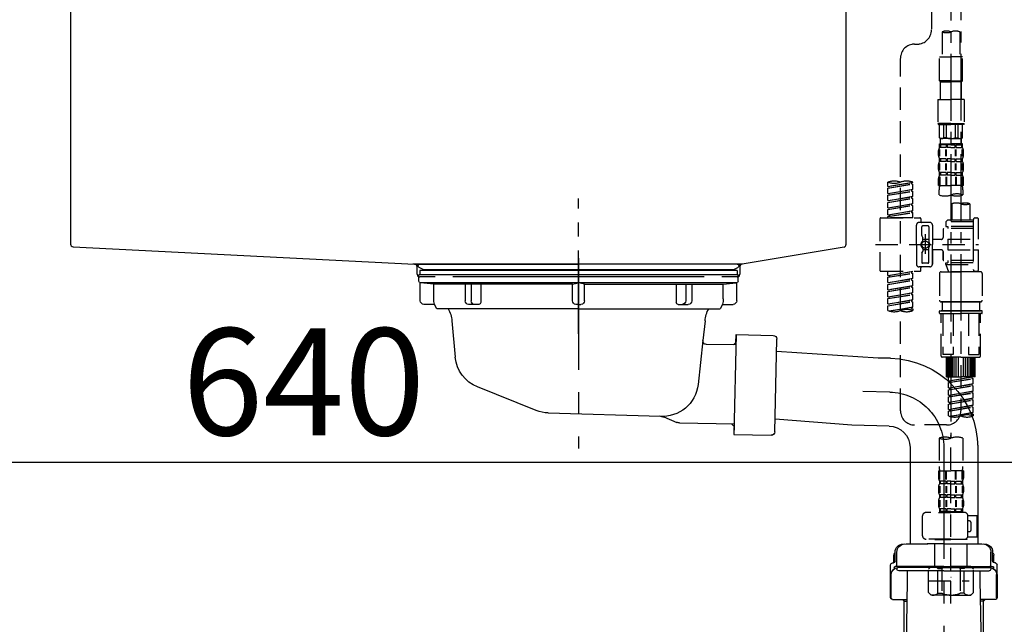
# Model space of a CAD drawing. Extents: x 27948 to 54421, y -22065 to -13195.
# Drawn here: x 32884 to 33436, y -16424 to -16085 of the extents above; entities that cross this region are included whole.
import ezdxf

# ---------------------------------------------------------------- set-up
doc = ezdxf.new("R2010")
doc.units = 0
doc.header["$LTSCALE"] = 50
doc.header["$MEASUREMENT"] = 0
for name, pattern in [('CENTER', [2, 1.25, -0.25, 0.25, -0.25]), ('CENTER2', [1.125, 0.75, -0.125, 0.125, -0.125]), ('DASHED', [0.75, 0.5, -0.25]), ('STYLE_01', [1.40625, 0.9375, -0.15625, 0.15625, -0.15625])]:
    doc.linetypes.add(name, pattern=pattern)
doc.layers.get('0').update_dxf_attribs({"linetype": 'CONTINUOUS'})
doc.layers.get('DEFPOINTS').update_dxf_attribs({"color": 146, "linetype": 'CONTINUOUS'})
for name, color, linetype in [('140-パーツ芯', 13, 'CENTER'), ('150-機器', 8, 'CONTINUOUS'), ('166-寸法B', 11, 'CONTINUOUS')]:
    doc.layers.add(name, color=color, linetype=linetype)
doc.styles.add('KH001', font='txt')
doc.dimstyles.new('KH1xx030', dxfattribs={"dimscale": 30, "dimtxt": 2, "dimasz": 0.6, "dimexe": 0.3, "dimexo": 1.2, "dimgap": 0.5, "dimtad": 3, "dimdec": 1, "dimdsep": 46, "dimlunit": 6, "dimtxsty": 'KH001', "dimblk": 'DOT', "dimcen": 1, "dimdle": 1, "dimclrd": 256, "dimclre": 256, "dimclrt": 256, "dimadec": 0, "dimazin": 0, "dimtfac": 1, "dimtdec": 1, "dimtix": 1, "dimtmove": 2, "dimatfit": 3, "dimldrblk": 'CLOSEDBLANK', "dimfxl": 1, "dimtolj": 1, "dimtzin": 0, "dimlwd": -1, "dimlwe": -1, "dimarcsym": 0})

# ---------------------------------------------------------------- blocks, each defined once
blk = doc.blocks.new('KHB800HL-10_D')
at = {"layer": '140-パーツ芯', "linetype": 'STYLE_01'}
blk.add_line((67.5, -249.01), (67.5, -173.11), dxfattribs=at)
at = {"layer": '150-機器', "linetype": 'Continuous'}
for p, q in [((-235.5, 0), (-219, 0)), ((-219, 0), (219, 0)), ((219, 0), (235.5, 0)), ((-217.5, -1.5), (-217.5, -198.58)), ((217.5, -1.5), (217.5, -198.98)), ((-216.08, -200.08), (-24.42, -209.85)), ((216.56, -200.38), (159.26, -209.79)), ((159.26, -209.79), (-25.52, -209.79)), ((-24.42, -209.85), (-23, -209.92)), ((-23, -215.5), (-23, -211.35)), ((158, -211.27), (158, -215.5)), ((-13, -217), (-21.5, -217)), ((138, -217), (-3, -217)), ((156.5, -217), (148, -217))]:
    blk.add_line(p, q, dxfattribs=at)
at = {"layer": '150-機器'}
for p, q in [((159.26, -209.79), (158, -210)), ((-23, -211.35), (-23, -209.92)), ((158, -211.35), (158, -210))]:
    blk.add_line(p, q, dxfattribs=at)
at = {"layer": '150-機器', "linetype": 'Continuous'}
for centre, start, end in [((-219, -1.5), 0, 90), ((219, -1.5), 90, 180), ((-216, -198.58), 180, 266.8377), ((216, -198.98), 291.8014, 0), ((-24.5, -211.35), 0, 87.0816), ((159.5, -211.27), 99.3322, 180), ((-21.5, -215.5), 180, 270), ((156.5, -215.5), 270, 0)]:
    blk.add_arc(centre, 1.5, start, end, dxfattribs=at)
blk = doc.blocks.new('F402_D')
at = {"layer": '150-機器', "color": 13, "linetype": 'CENTER2'}
for p, q in [((3.99, -38.38), (3.99, -310.13)), ((9.52, -38.29), (9.52, -239.41))]:
    blk.add_line(p, q, dxfattribs=at)
at = {"layer": '150-機器', "color": 13, "linetype": 'DASHED', "ltscale": 0.5}
for p, q in [((-6.98, -49.57), (-6.98, -81.17)), ((-1, -82.3), (-1, -96.27)), ((8.98, -82.3), (8.98, -96.27)), ((-16.41, -89.15), (-14.96, -89.15)), ((-24.39, -294.77), (-24.39, -97.13)), ((-2.49, -109.74), (-2.49, -96.27)), ((-2.49, -96.27), (3.99, -96.27)), ((10.47, -96.27), (3.99, -96.27)), ((10.47, -109.74), (10.47, -96.27)), ((3.99, -109.74), (-2.49, -109.74)), ((-2.49, -109.74), (-1.99, -110.24)), ((-1.99, -110.24), (3.99, -110.24)), ((-1.99, -120.21), (-1.99, -110.24)), ((3.99, -109.74), (10.47, -109.74)), ((9.97, -110.24), (3.99, -110.24)), ((10.47, -109.74), (9.97, -110.24)), ((9.97, -120.21), (9.97, -110.24)), ((-3.49, -120.21), (3.99, -120.21)), ((-3.49, -120.21), (-3.49, -133.67)), ((11.47, -120.21), (3.99, -120.21)), ((11.47, -120.21), (11.47, -133.67)), ((3.99, -133.67), (-3.49, -133.67)), ((-3.49, -133.67), (-2.99, -134.17)), ((-2.99, -134.17), (3.99, -134.17)), ((-2.49, -141.65), (-2.49, -134.17)), ((-2.44, -141.65), (-2.44, -134.17)), ((0.05, -141.65), (0.05, -134.17)), ((1.5, -141.65), (1.5, -134.17)), ((3.99, -133.67), (11.47, -133.67)), ((10.97, -134.17), (3.99, -134.17)), ((6.48, -141.65), (6.48, -134.17)), ((7.93, -141.65), (7.93, -134.17)), ((10.42, -141.65), (10.42, -134.17)), ((10.47, -141.65), (10.47, -134.17)), ((11.47, -133.67), (10.97, -134.17)), ((-2.44, -141.65), (-2.49, -141.65)), ((-2.49, -141.65), (-1.99, -142.15)), ((-1.99, -144.74), (-1.99, -142.15)), ((3.99, -142.15), (-1.99, -142.15)), ((1.5, -141.65), (0.05, -141.65)), ((3.99, -142.15), (9.97, -142.15)), ((6.48, -141.65), (7.93, -141.65)), ((10.47, -141.65), (9.97, -142.15)), ((9.97, -144.74), (9.97, -142.15)), ((10.42, -141.65), (10.47, -141.65)), ((-2.99, -151.68), (-2.99, -148.88)), ((-2.55, -151.99), (-2.55, -148.29)), ((-2.49, -145.14), (3.99, -145.14)), ((-2.39, -147.14), (-2.39, -145.14)), ((-2.39, -145.14), (3.99, -145.14)), ((-2, -145.64), (-2.39, -145.64)), ((-2, -147.14), (-2.39, -147.14)), ((-2.36, -151.99), (-2.36, -148.29)), ((-2, -145.64), (-2, -147.14)), ((-1.89, -145.14), (3.99, -145.14)), ((-1.89, -145.14), (3.99, -145.14)), ((1.32, -145.64), (-1.81, -145.64)), ((-1.81, -145.64), (-1.81, -147.14)), ((1.32, -147.14), (-1.81, -147.14)), ((1.09, -151.99), (1.09, -148.29)), ((1.32, -145.64), (1.32, -147.14)), ((1.55, -151.99), (1.55, -148.29)), ((3.99, -145.64), (1.78, -145.64)), ((1.78, -145.64), (1.78, -147.14)), ((3.99, -147.14), (1.78, -147.14)), ((10.37, -145.14), (3.99, -145.14)), ((3.99, -145.64), (6.2, -145.64)), ((3.99, -147.14), (6.2, -147.14)), ((6.2, -145.64), (6.2, -147.14)), ((6.43, -151.99), (6.43, -148.29)), ((6.66, -145.64), (9.79, -145.64)), ((6.66, -145.64), (6.66, -147.14)), ((6.66, -147.14), (9.79, -147.14)), ((6.89, -151.99), (6.89, -148.29)), ((9.79, -145.64), (9.79, -147.14)), ((9.98, -145.64), (10.37, -145.64)), ((9.98, -145.64), (9.98, -147.14)), ((9.98, -147.14), (10.37, -147.14)), ((10.34, -151.99), (10.34, -148.29)), ((10.37, -147.14), (10.37, -145.14)), ((10.53, -151.99), (10.53, -148.29)), ((10.97, -151.68), (10.97, -148.88)), ((-2.39, -154.92), (-2.39, -153.42)), ((-2, -153.42), (-2.39, -153.42)), ((-2, -153.42), (-2, -154.92)), ((-1.81, -153.42), (-1.81, -154.92)), ((1.32, -153.42), (-1.81, -153.42)), ((1.32, -153.42), (1.32, -154.92)), ((1.78, -153.42), (1.78, -154.92)), ((3.99, -153.42), (1.78, -153.42)), ((3.99, -153.42), (6.2, -153.42)), ((6.2, -153.42), (6.2, -154.92)), ((6.66, -153.42), (6.66, -154.92)), ((6.66, -153.42), (9.79, -153.42)), ((9.79, -153.42), (9.79, -154.92)), ((9.98, -153.42), (9.98, -154.92)), ((9.98, -153.42), (10.37, -153.42)), ((10.37, -154.92), (10.37, -153.42)), ((-2.99, -159.46), (-2.99, -156.66)), ((-2.55, -159.79), (-2.55, -156.1)), ((-2, -154.92), (-2.39, -154.92)), ((-2.36, -159.79), (-2.36, -156.1)), ((1.32, -154.92), (-1.81, -154.92)), ((1.09, -159.79), (1.09, -156.1)), ((1.55, -159.79), (1.55, -156.1)), ((3.99, -154.92), (1.78, -154.92)), ((3.99, -154.92), (6.2, -154.92)), ((6.43, -159.79), (6.43, -156.1)), ((6.66, -154.92), (9.79, -154.92)), ((6.89, -159.79), (6.89, -156.1)), ((9.98, -154.92), (10.37, -154.92)), ((10.34, -159.79), (10.34, -156.1)), ((10.53, -159.79), (10.53, -156.1)), ((10.97, -159.46), (10.97, -156.66)), ((-2.99, -168.48), (-2.99, -164.44)), ((-2.55, -163.57), (-2.55, -168.48)), ((-2.39, -162.7), (-2.39, -161.2)), ((-2, -161.2), (-2.39, -161.2)), ((-2, -162.7), (-2.39, -162.7)), ((-2.36, -163.57), (-2.36, -168.48)), ((-2, -161.2), (-2, -162.7)), ((-1.81, -161.2), (-1.81, -162.7)), ((1.32, -161.2), (-1.81, -161.2)), ((1.32, -162.7), (-1.81, -162.7)), ((1.09, -163.57), (1.09, -168.48)), ((1.32, -161.2), (1.32, -162.7)), ((1.55, -163.57), (1.55, -168.48)), ((1.78, -161.2), (1.78, -162.7)), ((3.99, -161.2), (1.78, -161.2)), ((3.99, -162.7), (1.78, -162.7)), ((3.99, -161.2), (6.2, -161.2)), ((3.99, -162.7), (6.2, -162.7)), ((6.2, -161.2), (6.2, -162.7)), ((6.43, -163.57), (6.43, -168.48)), ((6.66, -161.2), (6.66, -162.7)), ((6.66, -161.2), (9.79, -161.2)), ((6.66, -162.7), (9.79, -162.7)), ((6.89, -163.57), (6.89, -168.48)), ((9.79, -161.2), (9.79, -162.7)), ((9.98, -161.2), (9.98, -162.7)), ((9.98, -161.2), (10.37, -161.2)), ((9.98, -162.7), (10.37, -162.7)), ((10.34, -163.57), (10.34, -168.48)), ((10.37, -162.7), (10.37, -161.2)), ((10.53, -163.57), (10.53, -168.48)), ((10.97, -168.48), (10.97, -164.44)), ((-31.37, -168.94), (-31.37, -166.58)), ((-31.37, -168.94), (-17.4, -166.69)), ((-31.37, -169.94), (-18.25, -167.58)), ((-31.37, -169.94), (-17.4, -167.69)), ((-31.37, -168.94), (-30.52, -169.05)), ((-31.37, -172.93), (-31.37, -169.94)), ((-31.37, -172.93), (-17.4, -170.68)), ((-17.4, -166.69), (-30.52, -169.05)), ((-17.4, -170.68), (-30.52, -173.04)), ((-18.25, -166.84), (-18.25, -167.58)), ((-18.25, -167.58), (-17.4, -167.69)), ((-18.25, -167.58), (-17.4, -167.69)), ((-18.25, -167.58), (-17.4, -167.69)), ((-18.25, -170.83), (-18.25, -171.57)), ((-18.25, -170.83), (-18.25, -171.57)), ((-17.4, -166.69), (-17.4, -166.58)), ((-17.4, -170.68), (-17.4, -167.69)), ((-17.4, -170.68), (-17.4, -167.69)), ((-2.99, -168.48), (3.99, -168.48)), ((-2.69, -173.73), (-2.69, -170.91)), ((10.97, -168.48), (3.99, -168.48)), ((10.67, -170.91), (10.67, -173.73)), ((-31.37, -173.93), (-18.25, -171.57)), ((-31.37, -173.93), (-17.4, -171.68)), ((-31.37, -172.93), (-30.52, -173.04)), ((-31.37, -176.92), (-31.37, -173.93)), ((-31.37, -176.92), (-17.4, -174.67)), ((-31.37, -177.92), (-18.25, -175.56)), ((-31.37, -177.92), (-17.4, -175.67)), ((-17.4, -174.67), (-30.52, -177.03)), ((-18.25, -171.57), (-17.4, -171.68)), ((-18.25, -171.57), (-17.4, -171.68)), ((-18.25, -174.8), (-18.25, -175.56)), ((-18.25, -174.82), (-18.25, -175.56)), ((-18.25, -174.82), (-18.25, -175.56)), ((-18.25, -175.56), (-17.4, -175.67)), ((-18.25, -175.56), (-17.4, -175.67)), ((-18.25, -175.56), (-17.4, -175.67)), ((-18.2, -174.8), (-17.4, -174.67)), ((-17.4, -174.67), (-17.4, -171.68)), ((-17.4, -174.67), (-17.4, -171.68)), ((-17.4, -178.66), (-17.4, -175.67)), ((-17.4, -178.66), (-17.4, -175.67)), ((-31.37, -176.92), (-30.52, -177.03)), ((-31.37, -180.91), (-31.37, -177.92)), ((-31.37, -180.91), (-17.4, -178.66)), ((-31.37, -181.91), (-18.25, -179.55)), ((-31.37, -181.91), (-17.4, -179.65)), ((-31.37, -180.91), (-30.52, -181.02)), ((-31.37, -184.9), (-31.37, -181.91)), ((-17.4, -178.66), (-30.52, -181.02)), ((-18.25, -178.81), (-18.25, -179.55)), ((-18.25, -178.81), (-18.25, -179.55)), ((-18.25, -179.55), (-17.4, -179.65)), ((-18.25, -179.55), (-17.4, -179.65)), ((-17.4, -182.65), (-17.4, -179.65)), ((-17.4, -182.65), (-17.4, -179.65)), ((4.54, -178.69), (4.54, -187.88)), ((14.51, -178.69), (14.51, -187.88)), ((-35.85, -187.13), (-35.85, -216.06)), ((-35.36, -186.64), (-13.41, -186.64)), ((-31.37, -184.9), (-17.4, -182.65)), ((-31.37, -185.9), (-18.25, -183.54)), ((-31.37, -185.9), (-17.4, -183.64)), ((-31.37, -184.9), (-30.52, -185)), ((-31.37, -186.64), (-31.37, -185.9)), ((-17.4, -186.64), (-31.37, -186.64)), ((-17.4, -182.65), (-30.52, -185)), ((-30.52, -185), (-30.52, -185.75)), ((-18.25, -182.78), (-18.25, -183.54)), ((-18.25, -182.8), (-18.25, -183.54)), ((-18.25, -182.8), (-18.25, -183.54)), ((-18.25, -183.54), (-17.4, -183.64)), ((-18.25, -183.54), (-17.4, -183.64)), ((-18.2, -182.78), (-17.4, -182.65)), ((-17.4, -186.64), (-17.4, -183.64)), ((-17.4, -186.64), (-17.4, -183.64)), ((-12.92, -187.13), (-12.92, -188.63)), ((16.51, -187.63), (16.51, -187.88)), ((17.5, -186.64), (18.5, -186.64)), ((19.5, -198.6), (19.5, -187.63)), ((-15.41, -201.6), (-15.41, -190.63)), ((-7.93, -189.13), (-13.91, -189.13)), ((-12.42, -196.48), (-12.42, -191.62)), ((-8.93, -191.12), (-11.92, -191.12)), ((-8.43, -191.62), (-8.43, -199.92)), ((-6.43, -190.63), (-6.43, -201.6)), ((-0.45, -193.12), (-0.45, -197.66)), ((16.51, -192.62), (0.05, -192.62)), ((2.04, -187.88), (1.05, -188.88)), ((16.51, -188.88), (1.05, -188.88)), ((1.05, -188.88), (1.05, -191.37)), ((1.05, -191.37), (2.29, -191.37)), ((4.54, -187.88), (2.04, -187.88)), ((2.29, -191.37), (2.29, -192.62)), ((16.51, -191.37), (2.29, -191.37)), ((4.54, -188.68), (4.49, -188.68)), ((16.51, -187.88), (4.54, -187.88)), ((16.51, -187.88), (16.51, -198.6)), ((-12.35, -196.73), (-11.79, -197.7)), ((-11.72, -199.2), (-11.72, -197.95)), ((-8.43, -198.65), (-11.72, -198.64)), ((-10.42, -195.73), (-10.42, -206.68)), ((-10.42, -196.61), (-10.42, -206.58)), ((-1.45, -198.65), (-6.43, -198.65)), ((2.29, -198.6), (2.29, -204.59)), ((2.29, -198.6), (19.5, -198.6)), ((16.51, -198.6), (16.51, -215.74)), ((-38.3, -201.6), (19.5, -201.6)), ((-15.41, -201.6), (-15.41, -212.57)), ((-11.72, -204), (-11.72, -205.24)), ((-8.43, -211.57), (-8.43, -203.27)), ((-6.43, -212.57), (-6.43, -201.6)), ((-12.42, -206.72), (-12.42, -211.57)), ((-12.35, -206.47), (-11.79, -205.49)), ((-8.43, -204.55), (-11.72, -204.55)), ((-1.45, -204.54), (-6.43, -204.54)), ((-6.43, -204.54), (-6.43, -212.57)), ((-0.45, -205.54), (-0.45, -210.07)), ((-0.45, -210.07), (-0.45, -205.54)), ((2.29, -204.59), (19.5, -204.59)), ((16.76, -204.59), (19.5, -204.59)), ((19.5, -215.56), (19.5, -204.59)), ((-7.93, -214.06), (-13.91, -214.06)), ((-12.92, -216.06), (-12.92, -214.56)), ((-7.93, -214.06), (-12.42, -214.06)), ((-8.93, -212.07), (-11.92, -212.07)), ((16.51, -210.57), (0.05, -210.57)), ((1.05, -211.82), (2.29, -211.82)), ((1.05, -212.82), (1.05, -211.82)), ((1.05, -212.82), (16.51, -212.82)), ((1.05, -212.82), (2.54, -216.81)), ((2.29, -210.57), (2.29, -211.82)), ((16.51, -211.82), (2.29, -211.82)), ((9.53, -212.87), (9.53, -294.77)), ((-35.36, -216.56), (-13.41, -216.56)), ((-31.37, -218.92), (-31.37, -216.56)), ((-31.37, -218.92), (-17.4, -216.67)), ((-31.37, -219.92), (-18.25, -217.56)), ((-31.37, -219.92), (-17.4, -217.66)), ((-31.37, -218.92), (-30.52, -219.02)), ((-31.37, -222.91), (-31.37, -219.92)), ((-31.37, -222.91), (-17.4, -220.66)), ((-17.4, -216.67), (-30.52, -219.02)), ((-30.52, -219.02), (-30.52, -219.77)), ((-17.4, -220.66), (-30.52, -223.01)), ((-18.25, -216.82), (-18.25, -217.56)), ((-18.25, -217.56), (-17.4, -217.66)), ((-18.25, -217.56), (-17.4, -217.66)), ((-18.25, -217.56), (-17.4, -217.66)), ((-18.25, -220.81), (-18.25, -221.55)), ((-18.25, -220.81), (-18.25, -221.55)), ((-17.4, -220.66), (-17.4, -217.66)), ((-17.4, -220.66), (-17.4, -217.66)), ((-2.44, -217.8), (-2.44, -232.76)), ((-1.45, -216.81), (9.53, -216.81)), ((16.51, -216.81), (2.54, -216.81)), ((20.5, -216.81), (9.53, -216.81)), ((16.74, -216.2), (16.51, -216.81)), ((17.5, -216.56), (18.5, -216.56)), ((21.49, -217.8), (21.49, -232.76)), ((-31.37, -223.91), (-18.25, -221.55)), ((-31.37, -223.91), (-17.4, -221.65)), ((-31.37, -222.91), (-30.52, -223.01)), ((-31.37, -226.9), (-31.37, -223.91)), ((-31.37, -226.9), (-17.4, -224.65)), ((-31.37, -227.9), (-18.25, -225.54)), ((-31.37, -227.9), (-17.4, -225.64)), ((-17.4, -224.65), (-30.52, -227)), ((-18.25, -221.55), (-17.4, -221.65)), ((-18.25, -221.55), (-17.4, -221.65)), ((-18.25, -224.78), (-18.25, -225.54)), ((-18.25, -224.8), (-18.25, -225.54)), ((-18.25, -224.8), (-18.25, -225.54)), ((-18.25, -225.54), (-17.4, -225.64)), ((-18.25, -225.54), (-17.4, -225.64)), ((-18.25, -225.54), (-17.4, -225.64)), ((-18.2, -224.77), (-17.4, -224.65)), ((-17.4, -224.65), (-17.4, -221.65)), ((-17.4, -224.65), (-17.4, -221.65)), ((-17.4, -228.64), (-17.4, -225.64)), ((-17.4, -228.64), (-17.4, -225.64)), ((-31.37, -226.9), (-30.52, -227)), ((-31.37, -230.89), (-31.37, -227.9)), ((-31.37, -230.89), (-17.4, -228.64)), ((-31.37, -231.88), (-18.25, -229.53)), ((-31.37, -231.88), (-17.4, -229.63)), ((-31.37, -230.89), (-30.52, -230.99)), ((-31.37, -234.88), (-31.37, -231.88)), ((-17.4, -228.64), (-30.52, -230.99)), ((-18.25, -228.79), (-18.25, -229.53)), ((-18.25, -228.79), (-18.25, -229.53)), ((-18.25, -229.53), (-17.4, -229.63)), ((-18.25, -229.53), (-17.4, -229.63)), ((-17.4, -232.62), (-17.4, -229.63)), ((-17.4, -232.62), (-17.4, -229.63)), ((-31.37, -234.88), (-17.4, -232.62)), ((-31.37, -235.87), (-18.25, -233.52)), ((-31.37, -235.87), (-17.4, -233.62)), ((-31.37, -234.88), (-30.52, -234.98)), ((-31.37, -238.61), (-31.37, -235.87)), ((-30.84, -238.78), (-17.4, -236.61)), ((-17.4, -232.62), (-30.52, -234.98)), ((-17.4, -236.61), (-30.28, -238.93)), ((-18.25, -232.76), (-18.25, -233.52)), ((-18.25, -232.78), (-18.25, -233.52)), ((-18.25, -232.78), (-18.25, -233.52)), ((-18.25, -233.52), (-17.4, -233.62)), ((-18.25, -233.52), (-17.4, -233.62)), ((-18.25, -236.75), (-18.25, -237.51)), ((-18.25, -236.77), (-18.25, -237.51)), ((-18.25, -236.77), (-18.25, -237.51)), ((-18.25, -237.51), (-17.4, -237.61)), ((-18.25, -237.51), (-17.4, -237.61)), ((-18.2, -232.75), (-17.4, -232.62)), ((-18.2, -236.74), (-17.4, -236.61)), ((-17.4, -236.61), (-17.4, -233.62)), ((-17.4, -236.61), (-17.4, -233.62)), ((-1.45, -233.76), (9.53, -233.76)), ((9.53, -233.76), (-1.45, -233.76)), ((-0.95, -233.76), (-0.95, -238.75)), ((9.53, -233.75), (-0.27, -233.75)), ((9.53, -233.75), (19.33, -233.75)), ((20.5, -233.76), (9.53, -233.76)), ((9.53, -233.76), (20.5, -233.76)), ((20, -233.76), (20, -238.75)), ((-17.4, -237.61), (-17.4, -238.61)), ((-2.44, -240.04), (-2.44, -238.95)), ((-2.24, -238.75), (-1.45, -238.75)), ((-2.24, -240.24), (9.53, -240.24)), ((-1.45, -238.75), (9.53, -238.75)), ((-0.95, -238.75), (-1.45, -238.75)), ((9.53, -238.75), (-1.45, -238.75)), ((-0.95, -238.75), (-1.45, -238.75)), ((-1.45, -264.18), (-1.45, -240.24)), ((-0.58, -240.24), (-0.58, -263.18)), ((5.26, -240.24), (5.26, -263.18)), ((20.5, -238.75), (9.53, -238.75)), ((9.53, -238.75), (20.5, -238.75)), ((21.29, -240.24), (9.53, -240.24)), ((13.79, -240.24), (13.79, -263.18)), ((19.63, -240.24), (19.63, -263.18)), ((20, -238.75), (20.5, -238.75)), ((20, -238.75), (20.5, -238.75)), ((21.29, -238.75), (20.5, -238.75)), ((20.5, -264.18), (20.5, -240.24)), ((21.49, -240.04), (21.49, -238.95)), ((9.53, -264.68), (-0.95, -264.68)), ((5.26, -263.18), (-0.58, -263.18)), ((1.55, -275.65), (1.55, -264.68)), ((1.85, -275.65), (1.85, -264.68)), ((2.44, -275.65), (2.44, -264.68)), ((3.14, -275.65), (3.14, -264.68)), ((3.94, -275.65), (3.94, -264.68)), ((4.84, -275.65), (4.84, -264.68)), ((5.83, -275.65), (5.83, -264.68)), ((6.93, -275.65), (6.93, -264.68)), ((8.13, -275.65), (8.13, -264.68)), ((9.53, -264.68), (20, -264.68)), ((10.92, -275.65), (10.92, -264.68)), ((12.12, -275.65), (12.12, -264.68)), ((13.22, -275.65), (13.22, -264.68)), ((13.79, -263.18), (19.63, -263.18)), ((14.21, -275.65), (14.21, -264.68)), ((15.11, -275.65), (15.11, -264.68)), ((15.91, -275.65), (15.91, -264.68)), ((16.61, -275.65), (16.61, -264.68)), ((17.2, -275.65), (17.2, -264.68)), ((17.5, -275.65), (17.5, -264.68)), ((1.55, -275.65), (9.53, -275.65)), ((2.54, -278.01), (2.54, -275.65)), ((2.54, -278.01), (16.51, -275.76)), ((16.51, -275.76), (3.39, -278.12)), ((17.5, -275.65), (9.53, -275.65)), ((15.66, -275.91), (15.66, -276.65)), ((2.54, -279.01), (15.66, -276.65)), ((2.54, -279.01), (16.51, -276.76)), ((2.54, -278.01), (3.39, -278.12)), ((2.54, -282), (2.54, -279.01)), ((2.54, -282), (16.51, -279.75)), ((2.54, -283), (15.66, -280.64)), ((2.54, -283), (16.51, -280.75)), ((3.39, -278.86), (3.39, -278.12)), ((16.51, -279.75), (3.39, -282.11)), ((15.66, -276.65), (16.51, -276.76)), ((15.66, -276.65), (16.51, -276.76)), ((15.66, -276.65), (16.51, -276.76)), ((15.66, -279.9), (15.66, -280.64)), ((15.66, -279.9), (15.66, -280.64)), ((15.66, -280.64), (16.51, -280.75)), ((15.66, -280.64), (16.51, -280.75)), ((16.51, -279.75), (16.51, -276.76)), ((16.51, -279.75), (16.51, -276.76)), ((16.51, -283.74), (16.51, -280.75)), ((16.51, -283.74), (16.51, -280.75)), ((2.54, -282), (3.39, -282.11)), ((2.54, -285.99), (2.54, -283)), ((2.54, -285.99), (16.51, -283.74)), ((2.54, -286.99), (15.66, -284.63)), ((2.54, -286.99), (16.51, -284.74)), ((2.54, -285.99), (3.39, -286.1)), ((2.54, -289.98), (2.54, -286.99)), ((3.39, -282.85), (3.39, -282.11)), ((16.51, -283.74), (3.39, -286.1)), ((3.39, -286.84), (3.39, -286.1)), ((15.66, -283.88), (15.66, -284.63)), ((15.66, -283.89), (15.66, -284.63)), ((15.66, -283.89), (15.66, -284.63)), ((15.66, -284.63), (16.51, -284.74)), ((15.66, -284.63), (16.51, -284.74)), ((15.66, -284.63), (16.51, -284.74)), ((15.71, -283.87), (16.51, -283.74)), ((16.51, -287.73), (16.51, -284.74)), ((16.51, -287.73), (16.51, -284.74)), ((2.54, -289.98), (16.51, -287.73)), ((2.54, -290.98), (15.66, -288.62)), ((2.54, -290.98), (16.51, -288.73)), ((2.54, -289.98), (3.39, -290.09)), ((2.54, -293.97), (2.54, -290.98)), ((2.54, -293.97), (16.51, -291.72)), ((2.54, -294.97), (15.66, -292.61)), ((2.54, -294.97), (16.51, -292.72)), ((16.51, -287.73), (3.39, -290.09)), ((3.39, -290.83), (3.39, -290.09)), ((16.51, -291.72), (3.39, -294.08)), ((15.66, -287.88), (15.66, -288.62)), ((15.66, -287.88), (15.66, -288.62)), ((15.66, -288.62), (16.51, -288.73)), ((15.66, -288.62), (16.51, -288.73)), ((15.66, -291.85), (15.66, -292.61)), ((15.66, -291.87), (15.66, -292.61)), ((15.66, -291.87), (15.66, -292.61)), ((15.66, -292.61), (16.51, -292.72)), ((15.66, -292.61), (16.51, -292.72)), ((15.71, -291.85), (16.51, -291.72)), ((16.51, -291.72), (16.51, -288.73)), ((16.51, -291.72), (16.51, -288.73)), ((16.51, -295.71), (16.51, -292.72)), ((16.51, -295.71), (16.51, -292.72)), ((2.54, -293.97), (3.39, -294.08)), ((2.54, -297.7), (2.54, -294.97)), ((3.07, -297.87), (16.51, -295.71)), ((3.39, -294.81), (3.39, -294.08)), ((16.51, -295.71), (3.63, -298.02)), ((15.66, -295.84), (15.66, -296.6)), ((15.66, -295.86), (15.66, -296.6)), ((15.66, -295.86), (15.66, -296.6)), ((15.66, -296.6), (16.51, -296.7)), ((15.66, -296.6), (16.51, -296.7)), ((15.71, -295.84), (16.51, -295.71)), ((16.51, -296.7), (16.51, -297.7)), ((1.55, -302.75), (-16.41, -302.75)), ((3.99, -402.9), (3.99, -308.59)), ((-2.69, -310.13), (-2.69, -326.01)), ((10.67, -310.13), (10.67, -326.01)), ((-2.99, -328.44), (-2.99, -332.48)), ((-2.99, -328.44), (3.99, -328.44)), ((-2.55, -333.35), (-2.55, -328.44)), ((-2.36, -333.35), (-2.36, -328.44)), ((1.09, -333.35), (1.09, -328.44)), ((1.55, -333.35), (1.55, -328.44)), ((10.97, -328.44), (3.99, -328.44)), ((6.43, -333.35), (6.43, -328.44)), ((6.89, -333.35), (6.89, -328.44)), ((10.34, -333.35), (10.34, -328.44)), ((10.53, -333.35), (10.53, -328.44)), ((10.97, -328.44), (10.97, -332.48)), ((-2.39, -334.22), (-2.39, -335.72)), ((-2, -334.22), (-2.39, -334.22)), ((-2, -335.72), (-2.39, -335.72)), ((-2, -335.72), (-2, -334.22)), ((-1.81, -335.72), (-1.81, -334.22)), ((1.32, -334.22), (-1.81, -334.22)), ((1.32, -335.72), (-1.81, -335.72)), ((1.32, -335.72), (1.32, -334.22)), ((1.78, -335.72), (1.78, -334.22)), ((3.99, -334.22), (1.78, -334.22)), ((3.99, -335.72), (1.78, -335.72)), ((3.99, -334.22), (6.2, -334.22)), ((3.99, -335.72), (6.2, -335.72)), ((6.2, -335.72), (6.2, -334.22)), ((6.66, -335.72), (6.66, -334.22)), ((6.66, -334.22), (9.79, -334.22)), ((6.66, -335.72), (9.79, -335.72)), ((9.79, -335.72), (9.79, -334.22)), ((9.98, -335.72), (9.98, -334.22)), ((9.98, -334.22), (10.37, -334.22)), ((9.98, -335.72), (10.37, -335.72)), ((10.37, -334.22), (10.37, -335.72)), ((-2.99, -337.46), (-2.99, -340.26)), ((-2.55, -337.12), (-2.55, -340.82)), ((-2.39, -342), (-2.39, -343.5)), ((-2, -342), (-2.39, -342)), ((-2.36, -337.12), (-2.36, -340.82)), ((-2, -343.5), (-2, -342)), ((-1.81, -343.5), (-1.81, -342)), ((1.32, -342), (-1.81, -342)), ((1.09, -337.12), (1.09, -340.82)), ((1.32, -343.5), (1.32, -342)), ((1.55, -337.12), (1.55, -340.82)), ((1.78, -343.5), (1.78, -342)), ((3.99, -342), (1.78, -342)), ((3.99, -342), (6.2, -342)), ((6.2, -343.5), (6.2, -342)), ((6.43, -337.12), (6.43, -340.82)), ((6.66, -343.5), (6.66, -342)), ((6.66, -342), (9.79, -342)), ((6.89, -337.12), (6.89, -340.82)), ((9.79, -343.5), (9.79, -342)), ((9.98, -343.5), (9.98, -342)), ((9.98, -342), (10.37, -342)), ((10.34, -337.12), (10.34, -340.82)), ((10.37, -342), (10.37, -343.5)), ((10.53, -337.12), (10.53, -340.82)), ((10.97, -337.46), (10.97, -340.26)), ((-2.99, -345.24), (-2.99, -348.03)), ((-2.55, -344.93), (-2.55, -348.63)), ((-2, -343.5), (-2.39, -343.5)), ((-2.36, -344.93), (-2.36, -348.63)), ((1.32, -343.5), (-1.81, -343.5)), ((1.09, -344.93), (1.09, -348.63)), ((1.55, -344.93), (1.55, -348.63)), ((3.99, -343.5), (1.78, -343.5)), ((3.99, -343.5), (6.2, -343.5)), ((6.43, -344.93), (6.43, -348.63)), ((6.66, -343.5), (9.79, -343.5)), ((6.89, -344.93), (6.89, -348.63)), ((9.98, -343.5), (10.37, -343.5)), ((10.34, -344.93), (10.34, -348.63)), ((10.53, -344.93), (10.53, -348.63)), ((10.97, -345.24), (10.97, -348.03)), ((11.47, -351.78), (-9.97, -351.78)), ((-3.09, -351.78), (3.99, -351.78)), ((-2, -349.78), (-2.39, -349.78)), ((-2.39, -349.78), (-2.39, -351.78)), ((-2, -351.28), (-2.39, -351.28)), ((-2, -351.28), (-2, -349.78)), ((1.32, -349.78), (-1.81, -349.78)), ((-1.81, -351.28), (-1.81, -349.78)), ((1.32, -351.28), (-1.81, -351.28)), ((1.32, -351.28), (1.32, -349.78)), ((3.99, -349.78), (1.78, -349.78)), ((1.78, -351.28), (1.78, -349.78)), ((3.99, -351.28), (1.78, -351.28)), ((3.99, -349.78), (6.2, -349.78)), ((3.99, -351.28), (6.2, -351.28)), ((6.2, -351.28), (6.2, -349.78)), ((6.66, -349.78), (9.79, -349.78)), ((6.66, -351.28), (6.66, -349.78)), ((6.66, -351.28), (9.79, -351.28)), ((9.79, -351.28), (9.79, -349.78)), ((9.98, -349.78), (10.37, -349.78)), ((9.98, -351.28), (9.98, -349.78)), ((9.98, -351.28), (10.37, -351.28)), ((10.37, -349.78), (10.37, -351.78)), ((-11.97, -364.84), (-11.97, -353.77)), ((13.45, -353.57), (18.75, -353.57)), ((13.46, -364.84), (13.46, -353.77)), ((14.26, -356.56), (13.46, -356.56)), ((15.26, -361.55), (15.26, -357.56)), ((18.75, -365.54), (18.75, -353.57)), ((13.46, -362.55), (14.26, -362.55)), ((3.99, -366.84), (-9.97, -366.84)), ((-4.89, -366.84), (-4.99, -366.93)), ((-4.99, -366.93), (3.99, -366.93)), ((-4.99, -382.19), (-4.99, -366.93)), ((3.99, -366.84), (11.47, -366.84)), ((12.97, -366.93), (3.99, -366.93)), ((12.87, -366.84), (12.97, -366.93)), ((12.97, -382.19), (12.97, -366.93)), ((13.34, -365.54), (18.75, -365.54)), ((-8.58, -383.69), (-7.08, -382.19)), ((-8.58, -396.66), (-8.58, -383.69)), ((-7.08, -382.19), (3.99, -382.19)), ((-5.94, -382.19), (3.99, -382.19)), ((-3.38, -383.19), (-1.14, -383.19)), ((-3.38, -397.15), (-3.38, -383.19)), ((-1.14, -383.19), (-1.14, -397.15)), ((13.92, -382.19), (3.99, -382.19)), ((15.06, -382.19), (3.99, -382.19)), ((11.35, -383.19), (9.12, -383.19)), ((9.12, -383.19), (9.12, -397.15)), ((11.35, -397.15), (11.35, -383.19)), ((16.56, -383.69), (15.06, -382.19)), ((16.56, -396.66), (16.56, -383.69)), ((-8.58, -390.17), (14.21, -390.17)), ((3.99, -388.18), (4.03, -388.18)), ((-8.58, -396.66), (-7.08, -398.15)), ((-3.38, -397.15), (-1.14, -397.15)), ((11.35, -397.15), (9.12, -397.15)), ((16.56, -396.66), (15.06, -398.15)), ((3.99, -398.15), (-7.08, -398.15)), ((3.99, -398.15), (15.06, -398.15))]:
    blk.add_line(p, q, dxfattribs=at)
blk.add_circle((-10.42, -201.6), 1.99, dxfattribs=at)
for centre, radius, start, end in [((-14.96, -81.17), 7.98, 270, 0), ((1.5, -89.35), 7.48, 70.5288, 109.4712), ((1.5, -75.25), 7.48, 250.5288, 289.4712), ((6.48, -89.35), 7.48, 70.5288, 109.4712), ((-16.41, -97.13), 7.98, 90, 180), ((-1.19, -140.34), 1.81, 226.3972, 313.6028), ((3.99, -135.67), 6.48, 247.3801, 270), ((3.99, -135.67), 6.48, 270, 292.6199), ((9.17, -140.34), 1.81, 226.3972, 313.6028), ((-0.15, -148.88), 2.84, 142.1507, 180), ((-1.6, -144.74), 0.399, 180, 270), ((9.57, -144.74), 0.399, 270, 0), ((8.13, -148.88), 2.84, 0, 37.8493), ((-0.15, -151.68), 2.84, 180, 217.8493), ((8.13, -151.68), 2.84, 322.1507, 0), ((-0.15, -156.66), 2.84, 142.1507, 180), ((-0.15, -159.46), 2.84, 180, 217.8493), ((8.13, -156.66), 2.84, 0, 37.8493), ((8.13, -159.46), 2.84, 322.1507, 0), ((-0.15, -164.44), 2.84, 142.1507, 180), ((8.13, -164.44), 2.84, 0, 37.8493), ((-27.88, -176.45), 10.47, 70.5288, 109.4712), ((-27.88, -156.71), 10.47, 250.5288, 289.4712), ((-20.89, -176.45), 10.47, 70.5288, 109.4712), ((7.28, -170.91), 9.97, 165.9301, 180), ((0.7, -170.91), 9.97, 0, 14.0699), ((0.65, -164.28), 10.02, 250.5288, 289.4712), ((7.33, -183.18), 10.02, 70.5288, 109.4712), ((7.33, -164.28), 10.02, 250.5288, 289.4712), ((7.03, -185.74), 7.48, 70.5288, 109.4712), ((12.02, -185.74), 7.48, 70.5288, 109.4712), ((12.02, -171.63), 7.48, 250.5288, 289.4712), ((-35.36, -187.13), 0.499, 90, 180), ((-13.41, -187.13), 0.499, 0, 90), ((17.5, -187.63), 0.997, 90, 180), ((18.5, -187.63), 0.997, 0, 90), ((-13.91, -190.63), 1.5, 90, 180), ((-12.42, -188.63), 0.499, 180, 270), ((-11.92, -191.62), 0.499, 90, 180), ((-8.93, -191.62), 0.499, 0, 90), ((-7.93, -190.63), 1.5, 0, 90), ((0.05, -193.12), 0.499, 90, 180), ((-11.92, -196.48), 0.499, 180, 210), ((-12.22, -197.95), 0.499, 0, 30), ((-1.45, -197.66), 0.997, 270, 0), ((-10.5, -201.55), 2.41, 126.0657, 181.0877), ((-10.5, -201.64), 2.41, 178.9123, 233.9343), ((-12.22, -199.2), 0.499, 306.0657, 0), ((-12.22, -204), 0.499, 0, 53.9343), ((-7.93, -199.92), 0.499, 180, 214.0506), ((-7.93, -203.27), 0.499, 145.9494, 180), ((-10.34, -201.55), 2.41, 358.9123, 34.0506), ((-10.34, -201.64), 2.41, 325.9494, 1.0877), ((-11.92, -206.72), 0.499, 150, 180), ((-12.22, -205.24), 0.499, 330, 0), ((-1.45, -205.54), 0.997, 0, 90), ((-13.91, -212.57), 1.5, 180, 270), ((-12.42, -214.56), 0.499, 90, 180), ((-11.92, -211.57), 0.499, 180, 270), ((-8.93, -211.57), 0.499, 270, 0), ((-7.93, -212.57), 1.5, 270, 0), ((-7.93, -212.57), 1.5, 270, 0), ((0.05, -210.07), 0.499, 180, 270), ((0.05, -210.07), 0.499, 180, 270), ((-35.36, -216.06), 0.499, 180, 270), ((-13.41, -216.06), 0.499, 270, 0), ((-1.45, -217.8), 0.997, 90, 180), ((17.5, -215.56), 0.997, 180.0133, 270), ((18.5, -215.56), 0.997, 270, 0), ((20.5, -217.8), 0.997, 0, 90), ((-1.45, -232.76), 0.997, 180, 270), ((20.5, -232.76), 0.997, 270, 0), ((-27.88, -228.74), 10.47, 250.5288, 289.4712), ((-20.89, -248.48), 10.47, 70.5288, 109.4712), ((-20.89, -228.74), 10.47, 250.5288, 289.4712), ((-2.24, -238.95), 0.199, 90, 180), ((-2.24, -240.04), 0.199, 180, 270), ((21.29, -238.95), 0.199, 0, 90), ((21.29, -240.04), 0.199, 270, 0), ((-0.95, -264.18), 0.499, 180, 270), ((20, -264.18), 0.499, 270, 0), ((-16.41, -294.77), 7.98, 180, 270), ((1.55, -294.77), 7.98, 270, 0), ((6.03, -287.83), 10.47, 250.5288, 289.4712), ((13.02, -307.57), 10.47, 70.5288, 109.4712), ((13.02, -287.83), 10.47, 250.5288, 289.4712), ((0.65, -319.58), 10.02, 70.5288, 109.4712), ((0.65, -300.68), 10.02, 250.5288, 289.4712), ((7.33, -319.58), 10.02, 70.5288, 109.4712), ((7.28, -326.01), 9.97, 180, 194.0699), ((0.7, -326.01), 9.97, 345.9301, 0), ((-0.15, -332.48), 2.84, 180, 217.8493), ((-0.15, -337.46), 2.84, 142.1507, 180), ((8.13, -332.48), 2.84, 322.1507, 0), ((8.13, -337.46), 2.84, 0, 37.8493), ((-0.15, -340.26), 2.84, 180, 217.8493), ((8.13, -340.26), 2.84, 322.1507, 0), ((-0.15, -345.24), 2.84, 142.1507, 180), ((8.13, -345.24), 2.84, 0, 37.8493), ((-9.97, -353.77), 1.99, 90, 180), ((-0.15, -348.03), 2.84, 180, 217.8493), ((8.13, -348.03), 2.84, 322.1507, 0), ((11.47, -353.77), 1.99, 0, 90), ((14.26, -357.56), 0.997, 0, 90), ((14.26, -361.55), 0.997, 270, 0), ((-9.97, -364.84), 1.99, 180.001, 270), ((11.47, -364.84), 1.99, 270, 359.999), ((-5.98, -386.08), 3.89, 48.036, 110.221), ((3.96, -396.08), 13.89, 89.864, 111.555), ((4.02, -396.08), 13.89, 68.445, 90.136), ((13.95, -386.08), 3.89, 69.779, 131.964), ((-5.98, -394.26), 3.89, 249.779, 311.964), ((3.99, -384.43), 13.72, 248.018, 270), ((3.99, -384.43), 13.72, 270, 291.982), ((13.95, -394.26), 3.89, 228.036, 290.221)]:
    blk.add_arc(centre, radius, start, end, dxfattribs=at)
blk = doc.blocks.new('_Dot')
at = {"color": 0, "linetype": 'ByBlock', "lineweight": -2}
blk.add_line((-0.5, 0), (-1, 0), dxfattribs=at)
at = {"color": 0, "linetype": 'ByBlock', "const_width": 0.5}
blk.add_lwpolyline([(-0.25, 0, 1), (0.25, 0, 1)], format="xyb", close=True, dxfattribs=at)
blk = doc.blocks.new('*D166')
at = {"layer": '166-寸法B', "transparency": 16777216}
for p, q in [((32832.34, -16124.51), (32832.34, -16342.32)), ((33472.34, -16124.51), (33472.34, -16342.32)), ((32850.34, -16333.32), (33454.34, -16333.32))]:
    blk.add_line(p, q, dxfattribs=at)
at = {"layer": 'DEFPOINTS', "color": 0, "transparency": 16777216}
for p in [(32832.34, -16088.51), (33472.34, -16088.51), (33472.34, -16333.32)]:
    blk.add_point(p, dxfattribs=at)
at = {"layer": '166-寸法B', "transparency": 16777216, "xscale": 18, "yscale": 18, "zscale": 18, "rotation": 180}
blk.add_blockref('_Dot', (32832.34, -16333.32), dxfattribs=at)
at = {"layer": '166-寸法B', "transparency": 16777216, "xscale": 18, "yscale": 18, "zscale": 18}
blk.add_blockref('_Dot', (33472.34, -16333.32), dxfattribs=at)
at = {"layer": '166-寸法B', "transparency": 16777216, "insert": (33043.15, -16288.32), "char_height": 60, "attachment_point": 5, "style": 'KH001'}
blk.add_mtext('\\A1;640', dxfattribs=at)
blk = doc.blocks.new('_ClosedBlank')
at = {"color": 0, "linetype": 'ByBlock', "lineweight": -2}
for p, q in [((-1, 0.167), (0, 0)), ((-1, 0.167), (-1, -0.167)), ((0, 0), (-1, -0.167))]:
    blk.add_line(p, q, dxfattribs=at)
blk = doc.blocks.new('排水ﾄﾗｯﾌﾟ2')
at = {"layer": '150-機器', "color": 13, "linetype": 'CENTER'}
for p, q in [((6952.81, 10978.87), (6952.81, 10872.19)), ((6778.18, 10903.79), (6793.33, 10904.1)), ((6747.81, 10872.8), (6747.81, 10685.44))]:
    blk.add_line(p, q, dxfattribs=at)
at = {"layer": '150-機器'}
for p, q in [((6865.7, 10972.64), (6863.38, 10973.75)), ((6863.81, 10975.65), (6952.81, 10975.65)), ((6863.81, 10972.05), (6863.81, 10969.55)), ((6863.81, 10972.05), (7041.81, 10972.05)), ((7039.92, 10972.64), (6865.7, 10972.64)), ((7041.81, 10975.65), (6952.81, 10975.65)), ((7039.92, 10972.64), (7042.25, 10973.75)), ((7041.81, 10972.05), (7041.81, 10969.55)), ((6863.31, 10966.05), (6863.31, 10969.55)), ((6863.31, 10969.55), (7042.31, 10969.55)), ((7042.31, 10966.05), (7042.31, 10969.55)), ((6864.06, 10955.05), (6864.06, 10965.05)), ((6871.56, 10964.41), (6864.27, 10965.05)), ((6864.27, 10965.05), (7041.36, 10965.05)), ((6871.56, 10956.2), (6871.56, 10964.41)), ((6949.41, 10964.41), (6871.56, 10964.41)), ((6956.21, 10964.41), (7034.06, 10964.41)), ((7034.06, 10964.41), (7041.36, 10965.05)), ((7034.06, 10956.2), (7034.06, 10964.41)), ((7041.56, 10955.05), (7041.56, 10965.05)), ((6872.07, 10953.05), (6866.06, 10953.05)), ((6952.81, 10950.55), (6873.31, 10950.55)), ((6952.81, 10950.55), (7032.31, 10950.55)), ((7033.55, 10953.05), (7039.56, 10953.05)), ((6881.81, 10943.75), (6883.01, 10932.81)), ((7023.81, 10943.75), (7021.94, 10923.44)), ((6842.63, 10881.6), (6841.57, 10933.59)), ((6864.43, 10936.06), (6843.53, 10935.63)), ((6864.52, 10931.59), (6864.43, 10936.06)), ((6864.43, 10936.06), (6865.57, 10880.07)), ((6883.01, 10932.81), (6885.72, 10908.16)), ((6784.6, 10922.93), (6841.72, 10926.59)), ((6865.88, 10930.29), (6864.52, 10931.59)), ((6864.55, 10930.26), (6881.07, 10930.59)), ((6777.79, 10922.79), (6784.6, 10922.93)), ((6976.61, 10893.57), (7009.45, 10906.71)), ((6799.39, 10885.22), (6842.49, 10888.6)), ((6904.96, 10889.9), (6897.69, 10886.87)), ((6969.77, 10892.15), (6906.74, 10890.28)), ((6778.57, 10884.8), (6799.39, 10885.22)), ((6865.45, 10885.87), (6895.87, 10886.49)), ((6866.78, 10885.89), (6865.48, 10884.54)), ((6865.48, 10884.54), (6865.57, 10880.07)), ((6865.57, 10880.07), (6844.67, 10879.64)), ((6728.81, 10874.09), (6728.81, 10818.72)), ((6728.81, 10872.8), (6728.81, 10818.72)), ((6766.81, 10872.8), (6766.81, 10818.72)), ((6747.81, 10818.81), (6738.46, 10818.81)), ((6747.81, 10818.81), (6757.16, 10818.81)), ((6719.81, 10808.07), (6719.81, 10812.3)), ((6720.46, 10809.01), (6720.46, 10814.14)), ((6720.46, 10809.01), (6720.46, 10814.13)), ((6721.46, 10806.51), (6721.46, 10814.16)), ((6774.16, 10806.51), (6774.16, 10814.16)), ((6775.16, 10809.01), (6775.16, 10814.14)), ((6775.16, 10809.01), (6775.16, 10814.13)), ((6775.81, 10808.07), (6775.81, 10812.3)), ((6717.91, 10788.51), (6717.91, 10807.01)), ((6718.91, 10808.01), (6719.46, 10808.01)), ((6719.91, 10805.51), (6719.91, 10804.76)), ((6747.81, 10806.01), (6720.41, 10806.01)), ((6721.46, 10805.01), (6721.46, 10804.51)), ((6747.81, 10805.51), (6721.91, 10805.51)), ((6726.31, 10805.51), (6726.31, 10806.01)), ((6747.81, 10806.01), (6775.21, 10806.01)), ((6747.81, 10805.51), (6773.71, 10805.51)), ((6769.31, 10805.51), (6769.31, 10806.01)), ((6774.16, 10805.01), (6774.16, 10804.51)), ((6775.71, 10805.51), (6775.71, 10804.76)), ((6776.71, 10808.01), (6776.16, 10808.01)), ((6777.71, 10788.51), (6777.71, 10807.01)), ((6717.91, 10801.51), (6717.91, 10788.51)), ((6718.23, 10788.51), (6718.23, 10801.51)), ((6747.81, 10803.51), (6722.46, 10803.51)), ((6727.41, 10798.11), (6727.41, 10803.51)), ((6747.81, 10803.51), (6773.16, 10803.51)), ((6768.21, 10798.11), (6768.21, 10803.51)), ((6777.39, 10788.51), (6777.39, 10801.51)), ((6777.71, 10801.51), (6777.71, 10788.51)), ((6726.5, 10743.27), (6727.41, 10798.11)), ((6769.13, 10743.27), (6768.21, 10798.11)), ((6718.91, 10787.51), (6727.24, 10787.51)), ((6725.61, 10786.51), (6724.61, 10787.51)), ((6725.61, 10753.19), (6725.61, 10787.51)), ((6725.61, 10786.51), (6727.22, 10786.51)), ((6776.71, 10787.51), (6768.39, 10787.51)), ((6770.01, 10786.51), (6768.41, 10786.51)), ((6770.01, 10753.19), (6770.01, 10787.51)), ((6770.01, 10786.51), (6771.01, 10787.51)), ((6726.66, 10752.99), (6725.65, 10752.99)), ((6725.74, 10752.85), (6726.64, 10751.85)), ((6768.97, 10752.99), (6769.97, 10752.99)), ((6769.88, 10752.85), (6768.99, 10751.85)), ((6719.71, 10739.31), (6719.71, 10726.59)), ((6747.81, 10741.31), (6721.71, 10741.31)), ((6747.81, 10741.31), (6773.91, 10741.31)), ((6775.91, 10739.31), (6775.91, 10726.59)), ((6747.81, 10726.59), (6714.01, 10726.59)), ((6714.01, 10698.72), (6714.01, 10726.59)), ((6747.81, 10726.59), (6781.61, 10726.59)), ((6781.61, 10698.72), (6781.61, 10726.59)), ((6747.81, 10697.29), (6716.81, 10697.29)), ((6720.46, 10697.29), (6720.46, 10696.88)), ((6721.46, 10697.29), (6721.46, 10696.85)), ((6747.81, 10697.29), (6778.81, 10697.29)), ((6774.16, 10697.29), (6774.16, 10696.85)), ((6775.16, 10697.29), (6775.16, 10696.88)), ((6756.81, 10692.21), (6738.81, 10692.21))]:
    blk.add_line(p, q, dxfattribs=at)
at = {"layer": '150-機器', "color": 13, "ltscale": 0.1}
for p, q in [((6715.09, 10702.29), (6715.09, 10726.59)), ((6732.73, 10702.29), (6732.73, 10726.59)), ((6735.34, 10702.29), (6735.34, 10726.59)), ((6760.28, 10702.29), (6760.28, 10726.59)), ((6762.89, 10702.29), (6762.89, 10726.59)), ((6780.53, 10702.29), (6780.53, 10726.59)), ((6725.44, 10698.29), (6720.91, 10698.29)), ((6747.81, 10698.29), (6745.31, 10698.29)), ((6747.81, 10698.29), (6750.31, 10698.29)), ((6770.18, 10698.29), (6774.71, 10698.29))]:
    blk.add_line(p, q, dxfattribs=at)
at = {"layer": '150-機器'}
for centre, radius, start, end in [((6863.81, 10974.65), 1, 90, 244.3866), ((7041.81, 10974.65), 1, 295.6134, 90), ((6864.31, 10966.05), 1, 180, 270), ((7041.31, 10966.05), 1, 270, 0), ((6866.06, 10955.05), 2, 180, 270), ((6881.56, 10956.2), 10, 180, 214.4115), ((7024.06, 10956.2), 10, 325.5885, 360), ((7039.56, 10955.05), 2, 270, 0), ((6866.84, 10942.82), 15, 3.5618, 31.0281), ((7038.78, 10942.82), 15, 148.9719, 176.4382), ((6843.57, 10933.63), 2, 91.1667, 181.1667), ((6881.03, 10932.59), 2, 271.1667, 6.2711), ((6778.81, 10872.8), 50, 91.1667, 180), ((7002.02, 10925.28), 20, 291.8031, 354.7261), ((6905.62, 10910.23), 20, 185.9448, 274.5616), ((6969.18, 10912.14), 20, 271.6971, 291.8031), ((6906.89, 10885.28), 5, 91.6971, 112.5932), ((6778.81, 10872.8), 12, 91.1667, 180), ((6895.77, 10891.49), 5, 271.1667, 292.5932), ((6844.63, 10881.64), 2, 181.1667, 271.1667), ((6724.96, 10814.13), 4.5, 91.4252, 180), ((6725.96, 10814.16), 4.5, 91.3223, 180), ((6738.81, 10257.45), 561.35, 90, 91.4252), ((6756.81, 10257.45), 561.35, 88.5748, 90), ((6769.66, 10814.16), 4.5, 0, 88.6777), ((6770.66, 10814.13), 4.5, 0, 88.5748), ((6721.81, 10812.3), 2, 132.454, 180), ((6773.81, 10812.3), 2, 0, 47.546), ((6718.91, 10807.01), 1, 90, 180), ((6722.23, 10801.51), 4, 93.5454, 180), ((6719.46, 10809.01), 1, 270, 0), ((6719.46, 10809.01), 1, 270, 0), ((6720.41, 10805.51), 0.5, 90, 180), ((6721.96, 10806.51), 0.5, 180, 270), ((6721.96, 10805.01), 0.5, 90, 180), ((6773.39, 10801.51), 4, 0, 86.4546), ((6773.66, 10806.51), 0.5, 270, 0), ((6773.66, 10805.01), 0.5, 0, 90), ((6776.16, 10809.01), 1, 180, 270), ((6776.16, 10809.01), 1, 180, 270), ((6775.21, 10805.51), 0.5, 0, 90), ((6776.71, 10807.01), 1, 0, 90), ((6722.46, 10804.51), 1, 180, 270), ((6773.16, 10804.51), 1, 270, 0), ((6718.91, 10788.51), 1, 180, 270), ((6718.91, 10788.51), 1, 180, 270), ((6719.23, 10788.51), 1, 180, 270), ((6776.39, 10788.51), 1, 270, 0), ((6776.71, 10788.51), 1, 270, 0), ((6776.71, 10788.51), 1, 270, 0), ((6726.11, 10753.19), 0.5, 180, 221.9647), ((6769.51, 10753.19), 0.5, 318.0353, 0), ((6721.71, 10739.31), 2, 90, 180), ((6724.5, 10743.31), 2, 270, 354.3237), ((6771.13, 10743.31), 2, 180.9582, 270), ((6773.91, 10739.31), 2, 0, 90), ((6715.01, 10698.72), 1, 180, 243.2563), ((6716.81, 10702.29), 5, 243.2563, 270), ((6724.96, 10696.88), 4.5, 180, 268.5748), ((6725.96, 10696.85), 4.5, 180, 268.6777), ((6769.66, 10696.85), 4.5, 271.3223, 0), ((6770.66, 10696.88), 4.5, 271.4252, 0), ((6778.81, 10702.29), 5, 270, 296.7437), ((6780.61, 10698.72), 1, 296.7437, 360), ((6738.81, 11253.56), 561.35, 268.5748, 270), ((6756.81, 11253.56), 561.35, 270, 271.4252)]:
    blk.add_arc(centre, radius, start, end, dxfattribs=at)
at = {"layer": '150-機器', "color": 13, "linetype": 'CENTER'}
blk.add_arc((6778.81, 10872.8), 31, 91.1667, 180, dxfattribs=at)
at = {"layer": '150-機器', "color": 13, "ltscale": 0.1}
for centre, radius, start, end in [((6721.38, 10705.2), 6.92, 204.8352, 266.1563), ((6725.18, 10707.42), 9.13, 268.3376, 325.848), ((6745.79, 10713.92), 15.64, 228.0486, 268.2381), ((6749.83, 10713.92), 15.64, 271.7619, 311.9514), ((6770.45, 10707.42), 9.13, 214.152, 271.6624), ((6774.25, 10705.2), 6.92, 273.8437, 335.1648)]:
    blk.add_arc(centre, radius, start, end, dxfattribs=at)
at = {"layer": 'DEFPOINTS', "ltscale": 0.1}
for p, q in [((6889.2, 10964.41), (6889.2, 10955.05)), ((6892.6, 10964.41), (6892.6, 10955.05)), ((6897.95, 10964.41), (6897.95, 10954.05)), ((6949.41, 10964.41), (6952.81, 10965.05)), ((6949.41, 10955.05), (6949.41, 10964.41)), ((6956.21, 10964.41), (6952.81, 10965.05)), ((6956.21, 10955.05), (6956.21, 10964.41)), ((7007.67, 10964.41), (7007.67, 10954.05)), ((7013.03, 10964.41), (7013.03, 10955.05)), ((7016.43, 10964.41), (7016.43, 10955.05)), ((6896.95, 10953.05), (6891.2, 10953.05)), ((6952.81, 10953.05), (6951.41, 10953.05)), ((6952.81, 10953.05), (6954.21, 10953.05)), ((7008.67, 10953.05), (7014.43, 10953.05))]:
    blk.add_line(p, q, dxfattribs=at)
for centre, radius, start, end in [((6891.2, 10955.05), 2, 180, 270), ((6894.6, 10955.05), 2, 180, 270), ((6951.41, 10955.05), 2, 180, 270), ((6954.21, 10955.05), 2, 270, 0), ((7011.03, 10955.05), 2, 270, 0), ((7014.43, 10955.05), 2, 270, 0), ((6896.95, 10954.05), 1, 270, 0), ((7008.67, 10954.05), 1, 180, 270)]:
    blk.add_arc(centre, radius, start, end, dxfattribs=at)

msp = doc.modelspace()

# ---------------------------------------------------------------- block references
at = {"layer": '150-機器'}
for name, p in [('F402_D', (33402.34, -16009.81)), ('KHB800HL-10_D', (33129.84, -16012.51))]:
    msp.add_blockref(name, p, dxfattribs=at)
at = {"layer": '150-機器', "xscale": -1}
msp.add_blockref('排水ﾄﾗｯﾌﾟ2', (40150.15, -27197.95), dxfattribs=at)

# ---------------------------------------------------------------- dimensions: what is measured, and where the dimension line sits
at = {"layer": '166-寸法B'}
dim = msp.add_linear_dim(base=(33472.34, -16333.32), p1=(32832.34, -16088.51), p2=(33472.34, -16088.51), dimstyle='KH1xx030', dxfattribs=at)
dim.commit()
dim.dimension.update_dxf_attribs({"geometry": '*D166', "text_midpoint": (33043.15, -16288.32), "dimtype": 128})

doc.saveas('drawing.dxf')
